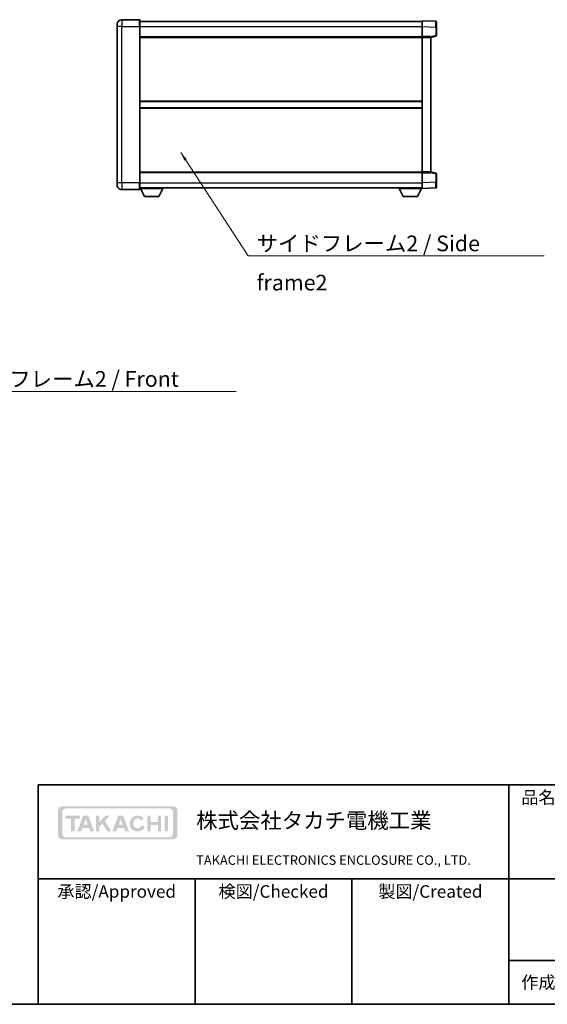
# Model space of a CAD drawing. Units: millimetres. Extents: x 0 to 11409, y 0 to 1546.
# Drawn here: x 2322 to 2784, y 0 to 864 of the extents above; entities that cross this region are included whole.
import ezdxf
from ezdxf.enums import TextEntityAlignment as Align

# ---------------------------------------------------------------- set-up
doc = ezdxf.new("R2010")
doc.units = ezdxf.units.MM
doc.header["$LTSCALE"] = 3
doc.linetypes.add('CHAIN', pattern=[0.35429999999999995, 0.2362, -0.0295, 0.0591, -0.0295])
for name, color, linetype, lineweight in [('Border (ISO)', 7, 'Continuous', 35), ('Hatch (ISO)', 1, 'Continuous', 18), ('Symbol (ISO)', 7, 'Continuous', 18), ('Title (ISO)', 7, 'Continuous', 35), ('Visible (ISO)', 7, 'Continuous', 35), ('Visible Narrow (ISO)', 7, 'Continuous', 25)]:
    doc.layers.add(name, color=color, linetype=linetype, lineweight=lineweight)
doc.styles.add('Note Text (TK)', font='txt')
doc.styles.add('文字スタイル67', font='arial.ttf')
doc.dimstyles.new('Default - Method 1b (TK)$7', dxfattribs={"dimscale": 3, "dimtxt": 2.5, "dimasz": 2.5, "dimexe": 1, "dimexo": 1.499999999999999, "dimgap": 1, "dimtad": 1, "dimtoh": 1, "dimrnd": 1e-08, "dimdsep": 46, "dimtxsty": 'Note Text (TK)', "dimcen": 0.09, "dimdle": 5, "dimclrd": 100, "dimclre": 100, "dimclrt": 7, "dimadec": 1, "dimazin": 1, "dimtfac": 1, "dimtmove": 0, "dimatfit": 3, "dimfxl": 1, "dimtolj": 1, "dimlwd": -1, "dimlwe": -1, "dimarcsym": 0})

# ---------------------------------------------------------------- blocks, each defined once
blk = doc.blocks.new('図面枠 tk図枠')
at = {"layer": 'Border (ISO)'}
blk.add_line((14.50000000000001, 8.000000000000009), (405.4999999999997, 8.000000000000009), dxfattribs=at)
blk = doc.blocks.new('表題欄 tk表題欄')
at = {"layer": 'Hatch (ISO)'}
h = blk.add_hatch(color=256, dxfattribs=at)
edge = h.paths.add_edge_path(flags=0)
edge.add_arc((95.57537688673351, 236.2990653650367), 0.5958259999999997, 269.9999999999897, 360)
edge.add_line((96.17120288673351, 236.2990653650368), (96.1712028867335, 239.7107813650365))
edge.add_arc((95.5753768867335, 239.7107813650366), 0.5958259999999997, 0, 90.0000000000068)
edge.add_line((95.57537688673342, 240.3066073650366), (79.13710888673356, 240.3066073650366))
edge.add_arc((79.13710888673353, 239.7107813650366), 0.5958259999999997, 89.99999999999744, 180)
edge.add_line((78.54128288673351, 239.7107813650365), (78.54128288673331, 236.2990653650368))
edge.add_arc((79.13710888673332, 236.2990653650365), 0.5958259999999997, 180, 270.0000000000231)
edge.add_line((79.13710888673356, 235.7032393650365), (95.57537688673342, 235.7032393650367))
edge = h.paths.add_edge_path()
edge.add_line((77.83935088673356, 239.9556413650365), (77.83935088673356, 236.0542053650368))
edge.add_arc((78.54128288673346, 236.0542053650367), 0.7019319999998936, 180, 270.0000000000087)
edge.add_line((78.54128288673355, 235.3522733650368), (96.17120288673351, 235.3522733650368))
edge.add_arc((96.17120288673351, 236.0542053650367), 0.7019319999998921, 270, 360)
edge.add_line((96.8731348867334, 236.0542053650368), (96.87313488673352, 239.9556413650365))
edge.add_arc((96.1712028867336, 239.9556413650367), 0.7019319999998921, 0, 90.00000000000873)
edge.add_line((96.1712028867335, 240.6575733650367), (78.54128288673355, 240.6575733650366))
edge.add_arc((78.54128288673355, 239.9556413650365), 0.7019319999999984, 90, 180)
for points in [[(79.07181288673355, 239.1476033650369), (79.07181288673355, 238.6578833650367), (79.92066088673353, 238.6578833650367), (79.92066088673353, 236.6581933650368), (80.50832488673353, 236.6581933650368), (80.50832488673353, 238.6578833650367), (81.35717288673355, 238.6578833650367), (81.35717288673355, 239.1476033650369)], [(85.68407849525303, 236.6581933650368), (84.9434673993943, 237.8918698287545), (84.41792288673358, 237.3246628822781), (84.41792288673358, 236.6581933650368), (83.89555488673355, 236.6581933650368), (83.89555488673355, 239.1476033650369), (84.41792288673358, 239.1476033650369), (84.41792288673358, 238.0993979968839), (85.38913556809511, 239.1476033650369), (86.1069649084727, 239.1476033650369), (85.31925422435492, 238.2974470774499), (86.30334488673353, 236.6581933650368)], [(92.0914293961446, 239.1476033650369), (92.0914293961446, 236.6581933650368), (92.60971639614463, 236.6581933650368), (92.60971639614463, 237.6580383650368), (93.76872039614459, 237.6580383650368), (93.76872039614459, 236.6581933650368), (94.28700739614462, 236.6581933650368), (94.28700739614462, 239.1476033650369), (93.76872039614459, 239.1476033650369), (93.76872039614459, 238.1477583650367), (92.60971639614463, 238.1477583650367), (92.60971639614463, 239.1476033650369)], [(94.8420233961447, 239.1476033650369), (94.8420233961447, 236.6581933650368), (95.3643913961447, 236.6581933650368), (95.3643913961447, 239.1476033650369)]]:
    blk.add_hatch(color=256, dxfattribs=at).paths.add_polyline_path(points)
h = blk.add_hatch(color=256, dxfattribs=at)
h.paths.add_polyline_path([(82.59020695886475, 237.7110913650368), (81.95242681460245, 237.7110913650368), (82.27131688673356, 238.5794973650367)], flags=0)
h.paths.add_polyline_path([(82.77903014574996, 237.1968853650368), (81.76360362771717, 237.1968853650368), (81.56578886050404, 236.6581933650368), (80.94907288673355, 236.6581933650368), (81.86321688673355, 239.1476033650369), (82.67941688673353, 239.1476033650369), (83.59356088673351, 236.6581933650368), (82.97684491296302, 236.6581933650368)])
h = blk.add_hatch(color=256, dxfattribs=at)
h.paths.add_polyline_path([(87.52707281460243, 237.7110913650368), (88.16485295886469, 237.7110913650368), (87.84596288673359, 238.5794973650367)], flags=0)
h.paths.add_polyline_path([(87.14043486050403, 236.6581933650368), (87.3382496277172, 237.1968853650368), (88.35367614574989, 237.1968853650368), (88.551490912963, 236.6581933650368), (89.16820688673344, 236.6581933650368), (88.25406288673351, 239.1476033650369), (87.43786288673356, 239.1476033650369), (86.52371888673358, 236.6581933650368)])
h = blk.add_hatch(color=256, dxfattribs=at)
edge = h.paths.add_edge_path()
edge.add_arc((90.52309888673331, 237.9028983650369), 1.273272000000011, 38.55054079078439, 336.5820184016556)
edge.add_line((91.69149139614443, 237.3968543650369), (91.17255542714857, 237.6216113977801))
edge.add_ellipse((90.52309888673351, 237.9028983650369), major_axis=(0, -0.7998759999999119), ratio=0.8673469387756529, start_angle=128.5505407907963, end_angle=426.582018401653, ccw=False)
edge.add_line((91.09381514418376, 238.3576891122095), (91.51887237036831, 238.6964075050431))
at = {"layer": 'Title (ISO)'}
for p, q in [((74.70882392282105, 244.052739026017), (255.7088239228211, 244.052739026017)), ((74.70882392282105, 209.052739026017), (74.70882392282105, 244.052739026017)), ((149.7088239228211, 244.052739026017), (149.7088239228211, 209.052739026017)), ((230.7088239228211, 244.052739026017), (230.7088239228211, 209.052739026017)), ((255.7088239228211, 244.052739026017), (255.7088239228211, 209.052739026017)), ((243.2088239228211, 239.552739026017), (251.2088239228211, 240.5527390260171)), ((251.2088239228211, 234.552739026017), (251.2088239228211, 240.5527390260171)), ((243.2088239228211, 239.552739026017), (243.2088239228211, 235.552739026017)), ((243.2088239228211, 235.552739026017), (251.2088239228211, 234.552739026017)), ((230.7088239228211, 231.052739026017), (255.7088239228211, 231.052739026017)), ((74.70882392282105, 229.052739026017), (230.7088239228211, 229.052739026017)), ((99.70882392282108, 229.052739026017), (99.70882392282108, 209.052739026017)), ((124.708823922821, 229.052739026017), (124.708823922821, 209.052739026017)), ((230.7088239228211, 220.052739026017), (255.7088239228211, 220.052739026017)), ((149.7088239228211, 216.052739026017), (230.7088239228211, 216.052739026017)), ((255.7088239228211, 209.052739026017), (74.70882392282105, 209.052739026017))]:
    blk.add_line(p, q, dxfattribs=at)
at = {"layer": 'Title (ISO)', "color": 4, "linetype": 'CHAIN', "lineweight": 18, "ltscale": 8.889559745788574}
blk.add_line((238.2088239228211, 241.552739026017), (238.2088239228211, 233.552739026017), dxfattribs=at)
at = {"layer": 'Title (ISO)', "color": 4, "linetype": 'CHAIN', "lineweight": 18, "ltscale": 20.00163269042969}
blk.add_line((252.2088239228211, 237.552739026017), (234.2088239228211, 237.552739026017), dxfattribs=at)
at = {"layer": 'Title (ISO)'}
for radius in [3, 2]:
    blk.add_circle((238.2088239228211, 237.552739026017), radius, dxfattribs=at)
at = {"layer": 'Title (ISO)', "color": 1, "char_height": 2.000000029802321, "line_spacing_factor": 1.5, "style": 'Note Text (TK)'}
for s, insert, attachment_point in [('\\fＭＳ Ｐゴシック|b0|i0;\\H2.0000;品名/Title', (151.708823922821, 242.052739026017), 4), ('\\fＭＳ Ｐゴシック|b0|i0;\\H2.0000;尺度/Scale', (232.7088239228211, 229.052739026017), 4), ('\\fＭＳ Ｐゴシック|b0|i0;\\H2.0000;承認/Approved', (87.20882392282108, 227.052739026017), 5), ('\\fＭＳ Ｐゴシック|b0|i0;\\H2.0000;検図/Checked', (112.208823922821, 227.052739026017), 5), ('\\fＭＳ Ｐゴシック|b0|i0;\\H2.0000;製図/Created', (137.2088239228211, 227.052739026017), 5), ('\\fＭＳ Ｐゴシック|b0|i0;\\H2.0000;作成日/Date', (151.708823922821, 212.552739026017), 4)]:
    blk.add_mtext(s, dxfattribs=dict(at, insert=insert, attachment_point=attachment_point))
at = {"layer": 'Title (ISO)', "color": 7, "line_spacing_factor": 1.5, "style": 'Note Text (TK)'}
for s, insert, char_height, attachment_point in [('株式会社タカチ電機工業', (99.87313488673342, 238.052739026017), 2.5, 4), ('\\fArial|b0|i0;\\H1.4986;TAKACHI ELECTRONICS ENCLOSURE CO., LTD.', (99.87313488673342, 232.052739026017), 1.49859994649887, 4), ('\\fＭＳ Ｐゴシック|b0|i0;\\H2.0000;/', (243.2088239228211, 214.552739026017), 2.000000029802321, 5)]:
    blk.add_mtext(s, dxfattribs=dict(at, insert=insert, char_height=char_height, attachment_point=attachment_point))
at = {"layer": 'Title (ISO)', "color": 7}
for tag, p, height, style in [('<品名>_001', (157.367914826832, 235.6606935321021), 2.5, 'Note Text (TK)'), ('<Title>_001', (157.2777188673934, 230.5513747487906), 2.000000029802321, '文字スタイル67'), ('<ページ_No.>_001', (238.0980284456275, 213.302739026017), 2.5, 'Note Text (TK)'), ('<総ページ数>_001', (246.7997329866371, 213.302739026017), 2.5, 'Note Text (TK)'), ('作成日_001', (175.6605281979804, 211.2601253517655), 2.5, 'Note Text (TK)')]:
    blk.add_attdef(tag, p, '', height=height, dxfattribs=dict(at, style=style))
at = {"layer": 'Title (ISO)', "color": 7, "style": 'Note Text (TK)'}
for tag, p in [('<尺度>', (243.2088239228211, 223.5527390260171)), ('<承認>', (87.20882392282108, 217.052739026017))]:
    blk.add_attdef(tag, text='', height=2.5, dxfattribs=at).set_placement(p, align=Align.MIDDLE_CENTER)

msp = doc.modelspace()

# ---------------------------------------------------------------- linework, layer by layer
at = {"layer": 'Visible (ISO)'}
for p, q in [((2426.836267432431, 863.8632201395436), (2411.08626743243, 863.863220139537)), ((2407.086267432433, 857.8632201395352), (2407.086267432432, 859.8632201395354)), ((2407.086267432433, 857.8632201395352), (2407.08626743249, 720.8632201395347)), ((2427.08626743243, 863.6132201395437), (2427.086267432434, 857.8632201395437)), ((2427.086267432431, 862.3632201395324), (2674.586267432432, 862.3632201396347)), ((2427.086267432491, 720.863220139543), (2427.086267432434, 857.8632201395437)), ((2674.586267432434, 857.8662660045512), (2674.586267432431, 862.863220139647)), ((2686.603717180782, 862.4435615471112), (2674.586267432431, 862.8632201396467)), ((2674.586267432438, 849.363220139647), (2674.586267432434, 857.8662660045512)), ((2687.086267432432, 861.9438661336017), (2687.086267432434, 857.4466074120159)), ((2687.086267432437, 850.0322611916521), (2687.086267432434, 857.4466074120159)), ((2427.086267432438, 848.8632201395432), (2674.586267432438, 848.8632201396454)), ((2674.586267432439, 848.3638293126276), (2674.586267432438, 849.363220139647)), ((2682.086267432438, 849.1013143684618), (2674.586267432438, 849.363220139647)), ((2674.586267432488, 730.3626109666662), (2674.586267432438, 848.3638293126276)), ((2682.086267432438, 848.3632201396497), (2686.710358784508, 849.5479045706161)), ((2682.086267432438, 849.1013143684622), (2682.086267432439, 848.1019235414429)), ((2682.086267432489, 730.6245167378573), (2682.086267432439, 848.1019235414429)), ((2427.086267432462, 792.1132201395427), (2674.586267432462, 792.1132201396448)), ((2427.086267432464, 786.6132201395426), (2674.586267432465, 786.6132201396449)), ((2427.086267432488, 729.8632201395422), (2674.586267432488, 729.8632201396443)), ((2674.586267432488, 729.363220139647), (2674.586267432488, 730.3626109666662)), ((2674.586267432488, 729.363220139647), (2682.086267432489, 729.6251259108385)), ((2674.586267432492, 720.8601742747426), (2674.586267432488, 729.363220139647)), ((2682.086267432489, 730.6245167378573), (2682.086267432489, 729.6251259108385)), ((2686.710358784558, 729.1785357086877), (2682.086267432487, 730.3632201396503)), ((2687.086267432491, 721.2798328672889), (2687.086267432488, 728.6941790876523)), ((2407.08626743249, 718.8632201395347), (2407.08626743249, 720.8632201395347)), ((2427.086267432491, 720.863220139543), (2427.086267432492, 715.113220139543)), ((2674.586267432492, 715.8632201396475), (2674.586267432491, 720.8601742747426)), ((2687.086267432491, 721.2798328672889), (2687.086267432492, 716.7825741457029)), ((2411.086267432492, 714.8632201395365), (2426.836267432492, 714.8632201395428)), ((2427.086267432492, 716.3632201395427), (2674.586267432492, 716.3632201396457)), ((2427.08626743249, 715.6632201395402), (2447.686267432489, 715.6632201395573)), ((2431.136267432494, 708.7632201395438), (2427.586267432489, 715.6632201395407)), ((2431.136267432494, 708.7632201395438), (2443.636267432494, 708.7632201395543)), ((2443.636267432494, 708.7632201395543), (2447.186267432489, 715.6632201395572)), ((2447.686267432489, 716.3632201395576), (2447.686267432489, 715.6632201395573)), ((2653.98626743249, 716.363220139639), (2653.98626743249, 715.6632201396393)), ((2653.98626743249, 715.6632201396393), (2674.58626743249, 715.6632201396477)), ((2658.036267432492, 708.7632201396408), (2654.48626743249, 715.6632201396393)), ((2658.036267432492, 708.7632201396408), (2670.536267432492, 708.763220139646)), ((2670.536267432492, 708.763220139646), (2674.086267432489, 715.6632201396473)), ((2674.586267432492, 715.8632201396475), (2686.603717180843, 716.2828787321934)), ((2674.58626743249, 715.863220139647), (2674.58626743249, 715.6632201396477))]:
    msp.add_line(p, q, dxfattribs=at)
for centre, radius, start, end in [((2426.836267432431, 863.6132201395437), 0.2500000000000051, 0, 90.00000000003907), ((2411.086267432433, 859.8632201395369), 4, 90.00000000002605, 180), ((2686.586267432431, 861.9438661336017), 0.4999999999999964, 0, 88.00000000000938), ((2686.586267432437, 850.0322611916521), 0.5000000000000008, 284.3700000000222, 0), ((2686.586267432488, 728.694179087652), 0.4999999999999873, 0, 75.63000000001846), ((2411.08626743249, 718.8632201395365), 4.000000000000026, 180, 270.000000000026), ((2426.836267432492, 715.113220139543), 0.250000000000013, 270, 0), ((2686.586267432492, 716.7825741457028), 0.5000000000000031, 272.0000000000167, 0)]:
    msp.add_arc(centre, radius, start, end, dxfattribs=at)
at = {"layer": 'Visible Narrow (ISO)'}
for p, q in [((2426.836267432435, 857.8632201395432), (2426.836267432431, 863.8632201395436)), ((2411.086267432434, 857.8632201395372), (2407.086267432433, 857.8632201395352)), ((2411.08626743243, 863.863220139537), (2411.086267432434, 857.8632201395372)), ((2411.086267432434, 857.8632201395372), (2426.836267432435, 857.8632201395432)), ((2411.086267432491, 720.8632201395365), (2411.086267432434, 857.8632201395372)), ((2426.836267432435, 857.8632201395432), (2427.086267432434, 857.8632201395437)), ((2426.836267432435, 857.8632201395432), (2426.836267432491, 720.863220139543)), ((2427.086267432434, 857.8632201395324), (2674.586267432435, 857.8632201396344)), ((2674.586267432434, 857.8662660045512), (2686.603717180786, 857.4466074120154)), ((2686.603717180786, 857.4466074120154), (2687.086267432434, 857.4466074120159)), ((2686.603717180786, 857.4466074120154), (2686.603717180789, 850.0322611916521)), ((2427.086267432438, 848.3632201395433), (2674.586267432439, 848.3632201396453)), ((2674.586267432438, 848.3638293126276), (2682.086267432439, 848.1019235414429)), ((2686.603717180789, 850.0322611916521), (2682.086267432438, 848.8748981602864)), ((2687.086267432437, 850.0322611916521), (2686.603717180789, 850.0322611916521)), ((2427.086267432462, 792.6132201395427), (2674.586267432462, 792.6132201396449)), ((2427.086267432465, 786.1132201395427), (2674.586267432465, 786.1132201396445)), ((2427.086267432487, 730.3632201395422), (2674.586267432488, 730.3632201396443)), ((2682.086267432489, 730.6245167378573), (2674.586267432488, 730.3626109666662)), ((2682.086267432489, 729.8515421190139), (2686.603717180839, 728.6941790876518)), ((2686.603717180839, 728.6941790876518), (2687.086267432488, 728.6941790876523)), ((2686.603717180839, 728.6941790876518), (2686.603717180843, 721.2798328672886)), ((2411.086267432491, 720.8632201395365), (2407.08626743249, 720.8632201395347)), ((2426.836267432491, 720.863220139543), (2411.086267432491, 720.8632201395365)), ((2411.086267432492, 720.8632201395365), (2411.086267432492, 714.8632201395365)), ((2426.836267432491, 720.863220139543), (2427.086267432491, 720.863220139543)), ((2426.836267432492, 714.863220139543), (2426.836267432491, 720.863220139543)), ((2427.086267432491, 720.8632201395422), (2674.586267432492, 720.8632201396453)), ((2686.603717180843, 721.2798328672886), (2674.586267432492, 720.8601742747426)), ((2686.603717180843, 721.2798328672886), (2687.086267432491, 721.2798328672889))]:
    msp.add_line(p, q, dxfattribs=at)
for centre, major_axis, ratio, start_param, end_param in [((2686.586267432433, 857.4411231842569), (-0.0174478396315693, -5.00243839950821), 0.003484384487625, 1.571904795252791, 3.141483155398706), ((2686.586267432437, 850.0322611916521), (0.1240913520706666, -0.4843566210358584), 0.0338088728047702, 0, 1.562134767028284), ((2686.586267432488, 728.6941790876518), (0.1240913520702612, 0.4843566210359607), 0.0338088728047901, 4.721050540129088, 6.283185307133675), ((2686.58626743249, 721.2853170950475), (0.0174478396357373, -5.002438399508196), 0.003484384487625, 0.0001095109625773, 1.569687862597775)]:
    msp.add_ellipse(centre, major_axis=major_axis, ratio=ratio, start_param=start_param, end_param=end_param, dxfattribs=at)

# ---------------------------------------------------------------- block references
at = {"xscale": 5.5, "yscale": 5.5, "zscale": 5.5}
msp.add_blockref('図面枠 tk図枠', (1103.25, -44.00000000000003), dxfattribs=at)
ref = msp.add_blockref('表題欄 tk表題欄', (1927.101468424484, -1149.790064643093), dxfattribs=dict(xscale=5.5, yscale=5.5, zscale=5.5))
ref.add_attrib('<品名>_001', 'メタルシステムケース', (2792.62499997206, 146.3437497834675), dxfattribs={"layer": 'Title (ISO)', "color": 7, "height": 13.75, "style": 'Note Text (TK)'})
ref.add_attrib('<尺度>_001', '1:5.5', (3244.593749415595, 72.87500000000016), dxfattribs={"layer": 'Title (ISO)', "color": 7, "height": 13.75, "style": 'Note Text (TK)'})
ref.add_attrib('作成日_001', '2017/08/17', (2893.234373513376, 12.14062479161664), dxfattribs={"layer": 'Title (ISO)', "color": 7, "height": 13.75, "style": 'Note Text (TK)'})
ref.add_attrib('<Title>_001', 'DESKTOP ENCLOSURE', (2792.128922195149, 118.2424964752545), dxfattribs={"layer": 'Title (ISO)', "color": 7, "height": 11.00000016391277, "style": '文字スタイル67'})
ref.add_attrib('<ページ_No.>_001', '2', (3234.999999850988, 23.37500000000004), dxfattribs={"layer": 'Title (ISO)', "color": 7, "height": 13.75, "style": 'Note Text (TK)'})
ref.add_attrib('<総ページ数>_001', '8', (3284.499999850988, 23.37500000000004), dxfattribs={"layer": 'Title (ISO)', "color": 7, "height": 13.75, "style": 'Note Text (TK)'})

# ---------------------------------------------------------------- texts
at = {"layer": 'Symbol (ISO)', "color": 7, "char_height": 13.75, "attachment_point": 1, "line_spacing_factor": 1.5, "style": 'Note Text (TK)'}
for s, insert, width in [('{\\fＭＳ Ｐゴシック|b0|i0;サイドフレーム2 / Side frame2}', (2529.372957459063, 674.4571102220866), 261.652045249939), ('{\\fＭＳ Ｐゴシック|b0|i0;フロントフレーム2 / Front frame2}', (2237.460533801694, 555.5424366182633), 284.2470669746399)]:
    msp.add_mtext(s, dxfattribs=dict(at, insert=insert, width=width))

# ---------------------------------------------------------------- leaders
at = {"layer": 'Symbol (ISO)', "color": 100, "annotation_type": 0, "has_hookline": 1, "hookline_direction": 0}
for points, text_width in [([(2463.039863413963, 747.2003673939988), (2521.872957459063, 656.6354726220472), (2529.372957459063, 656.6354726220472)], 252.03125), ([(2197.872229038588, 492.4558466538022), (2229.960533801694, 537.6865343754785), (2237.460533801694, 537.6865343754785)], 274.140625)]:
    msp.add_leader(points, dimstyle='Default - Method 1b (TK)$7', override={"dimgap": 0, "dimtad": 1}, dxfattribs=dict(at, text_width=text_width))

doc.saveas('drawing.dxf')
